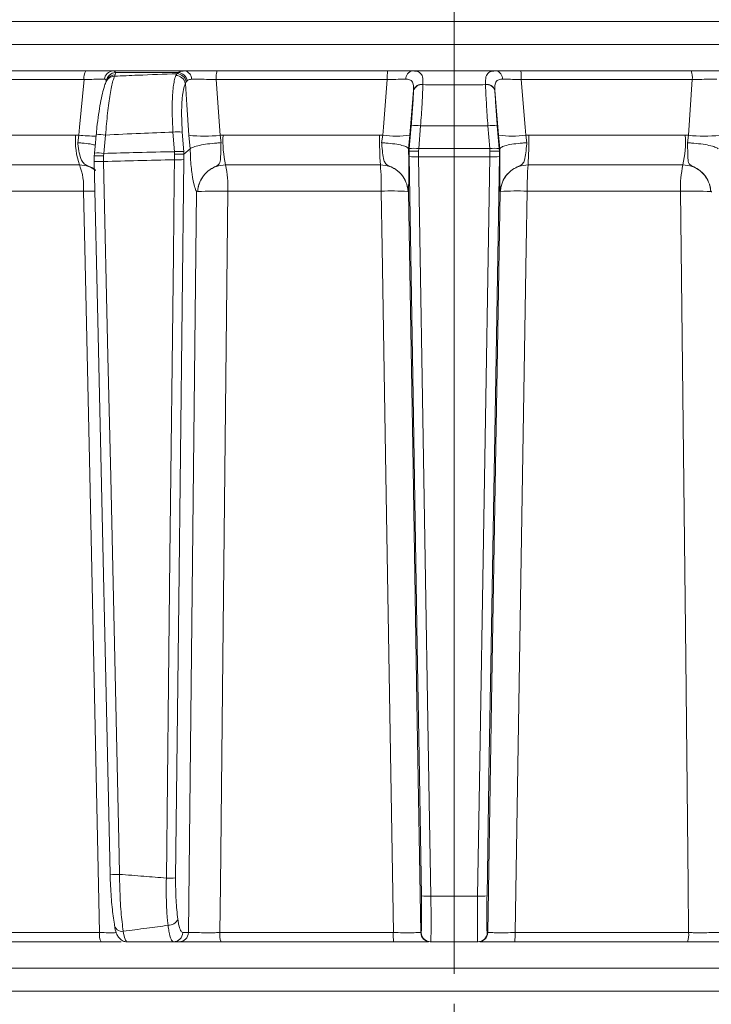
# Model space of a CAD drawing. Extents: x -1740 to 1254, y 408 to 3673.
# Drawn here: x 626 to 699, y 3066 to 3170 of the extents above; entities that cross this region are included whole.
import ezdxf

# ---------------------------------------------------------------- set-up
doc = ezdxf.new("R2010")
doc.units = 0
doc.header["$LTSCALE"] = 5
doc.linetypes.add('HIDDEN', pattern=[1.905, 1.27, -0.635])
doc.layers.add('Bemaßungen(Brunner)', color=7, linetype='Continuous', lineweight=25)
doc.layers.add('SLD-0', color=7, linetype='Continuous')
doc.styles.add('Brunner 2014', font='arial.ttf', dxfattribs={"height": 35})
doc.dimstyles.new('Brunner 2014', dxfattribs={"dimscale": 5, "dimtxt": 35, "dimasz": 5, "dimexe": 3.175, "dimexo": 0, "dimgap": 0.762, "dimtad": 1, "dimdec": 0, "dimrnd": 1e-08, "dimtxsty": 'Brunner 2014', "dimcen": 0.09, "dimdle": 10, "dimclrd": 7, "dimclre": 7, "dimclrt": 7, "dimadec": 1, "dimazin": 2, "dimtfac": 0.666667, "dimtdec": 0, "dimtmove": 0, "dimatfit": 3, "dimldrblk": 'Filled-1', "dimfxl": 1, "dimtolj": 1, "dimlwd": 5, "dimlwe": 5, "dimarcsym": 0})

# ---------------------------------------------------------------- blocks, each defined once
blk = doc.blocks.new('*D172')
at = {"layer": 'Defpoints', "color": 0, "lineweight": 5, "transparency": 16777216}
for p in [(475.14, 3513.25), (1237.79, 3513.25), (1017.79, 2277.87)]:
    blk.add_point(p, dxfattribs=at)
at = {"layer": 'SLD-0', "color": 7, "linetype": 'Continuous', "lineweight": 5, "transparency": 16777216}
for p, q in [((475.14, 3513.25), (1253.67, 3513.25)), ((1237.79, 2302.87), (1237.79, 3488.25)), ((1017.79, 2277.87), (1253.67, 2277.87))]:
    blk.add_line(p, q, dxfattribs=at)
at = {"layer": 'SLD-0', "color": 7, "lineweight": 5, "transparency": 16777216}
for points in [[(1233.63, 3488.25), (1241.96, 3488.25), (1237.79, 3513.25)], [(1233.63, 2302.87), (1241.96, 2302.87), (1237.79, 2277.87)]]:
    blk.add_solid(points, dxfattribs=at)
at = {"layer": 'SLD-0', "color": 7, "lineweight": 9, "transparency": 16777216, "insert": (1198.22, 2925.65), "char_height": 35, "attachment_point": 2, "rotation": 90, "style": 'Brunner 2014'}
blk.add_mtext('\\A1;1235', dxfattribs=at)
blk = doc.blocks.new('Filled-1')
at = {"color": 0}
for p, q in [((0, 0), (-1, 0.1667)), ((-1, 0.1667), (-1, -0.1667)), ((-1, 0), (0, 0)), ((-1, -0.1667), (0, 0))]:
    blk.add_line(p, q, dxfattribs=at)
at = {"color": 0, "flags": 128}
blk.add_lwpolyline([(-1, -0.1667), (0, 0), (-1, 0.1667), (-1, -0.1667)], dxfattribs=at)
at = {"color": 0}
blk.add_solid([(-1, -0.1667), (0, 0), (-1, 0.1667), (-1, -0.1667)], dxfattribs=at)

msp = doc.modelspace()

# ---------------------------------------------------------------- linework, layer by layer
at = {"color": 7, "linetype": 'Continuous', "lineweight": 9}
for p, q in [((820.53, 3170.16), (523.06, 3170.16)), ((523.06, 3167.74), (820.53, 3167.74)), ((632.86, 3164.95), (615.91, 3164.95)), ((643.3, 3164.95), (635.74, 3164.95)), ((635.98, 3164.78), (642.64, 3164.78)), ((642.64, 3164.78), (642.49, 3164.66)), ((664.76, 3164.95), (646.75, 3164.95)), ((678.83, 3164.95), (696.83, 3164.95)), ((671.79, 3159.16), (671.79, 3156.75)), ((671.79, 3155.89), (671.79, 3156.75)), ((671.79, 3155.89), (671.79, 3077.78))]:
    msp.add_line(p, q, dxfattribs=at)
at = {"color": 0, "linetype": 'Continuous', "lineweight": 9}
for p, q in [((632.86, 3164.95), (615.91, 3164.95)), ((643.3, 3164.95), (635.74, 3164.95)), ((635.89, 3164.39), (635.96, 3164.52)), ((635.96, 3164.52), (635.98, 3164.78)), ((635.98, 3164.78), (642.64, 3164.78)), ((642.49, 3164.66), (642.36, 3164.47)), ((642.64, 3164.78), (642.49, 3164.66)), ((664.76, 3164.95), (646.75, 3164.95)), ((678.83, 3164.95), (696.83, 3164.95)), ((615.63, 3164.04), (632.67, 3164.04)), ((643.38, 3163.62), (643.47, 3163.8)), ((643.47, 3163.8), (643.58, 3163.92)), ((647.04, 3158.15), (646.63, 3164.04)), ((646.63, 3164.04), (664.72, 3164.04)), ((668.49, 3163.5), (668.49, 3163.52)), ((675.09, 3163.5), (675.09, 3163.52)), ((696.95, 3164.04), (678.86, 3164.04)), ((696.55, 3158.15), (696.95, 3164.04)), ((667.5, 3162.9), (667.5, 3162.88)), ((676.08, 3162.9), (676.08, 3162.88)), ((667.24, 3159.14), (667.04, 3156.74)), ((668.04, 3156.74), (668.24, 3159.14)), ((671.79, 3159.16), (671.79, 3156.75)), ((675.55, 3156.74), (675.35, 3159.14)), ((676.34, 3159.14), (676.54, 3156.74)), ((631.78, 3158.16), (615.65, 3158.16)), ((632.11, 3158.15), (631.78, 3158.16)), ((632.11, 3158.15), (632, 3157.36)), ((634.75, 3156.24), (634.94, 3158.18)), ((642.07, 3158.49), (642.22, 3156.42)), ((643.2, 3156.42), (643.05, 3158.49)), ((643.76, 3158.15), (643.89, 3156.73)), ((647.36, 3158.16), (647.04, 3158.15)), ((647.15, 3157.36), (647.04, 3158.15)), ((663.91, 3158.16), (647.36, 3158.16)), ((664.23, 3158.15), (663.91, 3158.16)), ((664.23, 3158.15), (664.12, 3157.36)), ((666.97, 3156.73), (667.1, 3158.15)), ((676.61, 3156.73), (676.48, 3158.15)), ((679.35, 3158.15), (679.68, 3158.16)), ((679.35, 3158.15), (679.46, 3157.36)), ((679.68, 3158.16), (696.22, 3158.16)), ((696.22, 3158.16), (696.55, 3158.15)), ((696.43, 3157.36), (696.55, 3158.15)), ((633.77, 3156.24), (633.74, 3155.96)), ((633.74, 3155.96), (633.74, 3155.96)), ((633.74, 3155.96), (633.75, 3155.4)), ((633.77, 3156.24), (633.76, 3156.25)), ((634.73, 3155.98), (634.75, 3156.24)), ((634.74, 3155.38), (634.73, 3155.98)), ((642.22, 3156.42), (642.24, 3156.16)), ((642.24, 3156.16), (642.23, 3155.57)), ((643.22, 3156.15), (643.2, 3156.42)), ((643.21, 3155.58), (643.22, 3156.15)), ((643.22, 3156.15), (643.89, 3156.73)), ((643.22, 3156.15), (643.22, 3156.15)), ((643.89, 3156.73), (643.89, 3156.73)), ((667.02, 3156.47), (666.97, 3156.73)), ((666.97, 3156.73), (666.97, 3156.73)), ((667.04, 3156.74), (667.02, 3156.47)), ((667.02, 3156.47), (667.03, 3155.9)), ((667.02, 3156.47), (667.02, 3156.47)), ((668.02, 3156.48), (668.04, 3156.74)), ((668.03, 3155.89), (668.02, 3156.48)), ((671.79, 3155.89), (671.79, 3156.75)), ((671.79, 3155.89), (671.79, 3077.78)), ((675.57, 3156.48), (675.55, 3156.74)), ((675.56, 3155.89), (675.57, 3156.48)), ((676.54, 3156.74), (676.57, 3156.47)), ((676.57, 3156.47), (676.56, 3155.9)), ((676.57, 3156.47), (676.61, 3156.73)), ((676.57, 3156.47), (676.57, 3156.47)), ((676.61, 3156.73), (676.61, 3156.73)), ((616.23, 3155.02), (632.2, 3155.02)), ((633.74, 3155.39), (633.75, 3155.4)), ((647.62, 3155.02), (663.99, 3155.02)), ((695.97, 3155.02), (679.6, 3155.02)), ((616.82, 3152.25), (632.62, 3152.25)), ((644.68, 3152.21), (644.68, 3152.21)), ((647.87, 3152.25), (664.07, 3152.25)), ((666.91, 3152.21), (666.91, 3152.21)), ((676.67, 3152.21), (676.67, 3152.21)), ((695.71, 3152.25), (679.51, 3152.25)), ((698.9, 3152.21), (698.9, 3152.21)), ((671.79, 3077.78), (669.33, 3077.78)), ((671.79, 3077.78), (674.26, 3077.78)), ((671.79, 3072.95), (671.79, 3077.78)), ((634.31, 3073.92), (616.43, 3073.92)), ((643.7, 3073.93), (643.11, 3073.93)), ((665.36, 3073.92), (647.02, 3073.92)), ((668.3, 3073.93), (668.26, 3073.93)), ((675.28, 3073.93), (675.33, 3073.93)), ((678.23, 3073.92), (696.56, 3073.92)), ((616.71, 3072.95), (634.5, 3072.95)), ((642.12, 3072.95), (642.72, 3072.95)), ((647.15, 3072.95), (665.39, 3072.95)), ((669.26, 3072.95), (669.3, 3072.95)), ((669.3, 3072.95), (671.79, 3072.95)), ((674.28, 3072.95), (671.79, 3072.95)), ((674.33, 3072.95), (674.28, 3072.95)), ((696.44, 3072.95), (678.19, 3072.95)), ((778.61, 3070.16), (526.45, 3070.16)), ((526.45, 3067.74), (777.18, 3067.74))]:
    msp.add_line(p, q, dxfattribs=at)
at = {"color": 0, "linetype": 'Continuous', "lineweight": 9, "flags": 128}
for points in [[(671.79, 3163.47), (671.79, 3163.8), (671.79, 3164.1), (671.79, 3164.35), (671.79, 3164.57), (671.79, 3164.73), (671.79, 3164.85), (671.79, 3164.93), (671.79, 3164.95)], [(632.67, 3164.04), (632.19, 3159.01), (632.11, 3158.15)], [(635.12, 3164.02), (635.07, 3163.93), (635.05, 3163.89)], [(643.38, 3163.62), (643.53, 3161.37), (643.76, 3158.15)], [(664.72, 3164.04), (664.3, 3159.01), (664.23, 3158.15)], [(671.79, 3159.16), (671.79, 3159.76), (671.79, 3160.35), (671.79, 3160.93), (671.79, 3161.49), (671.79, 3162.02), (671.79, 3162.54), (671.79, 3163.02), (671.79, 3163.47)], [(678.86, 3164.04), (679.28, 3159.01), (679.35, 3158.15)], [(667.1, 3158.15), (667.35, 3161.16), (667.5, 3162.9)], [(676.48, 3158.15), (676.23, 3161.16), (676.08, 3162.9)], [(633.95, 3158.19), (633.87, 3157.34), (633.76, 3156.25)], [(667.03, 3155.9), (667.45, 3130.58), (667.89, 3104.19), (668.08, 3092.57), (668.33, 3077.8)], [(669.33, 3077.78), (669.29, 3079.78), (669.16, 3087.77), (668.63, 3119.75), (668.03, 3155.89)], [(674.26, 3077.78), (674.29, 3079.78), (674.42, 3087.77), (674.96, 3119.75), (675.56, 3155.89)], [(676.56, 3155.9), (676.14, 3130.58), (675.7, 3104.19), (675.5, 3092.57), (675.26, 3077.8)], [(633.74, 3155.39), (634.12, 3138.62), (635.42, 3080.08)], [(636.42, 3080.07), (636.38, 3082.07), (636.2, 3090.06), (635.49, 3122.03), (635.2, 3134.82), (634.74, 3155.38)], [(642.23, 3155.57), (642.21, 3153.57), (642.12, 3145.57), (641.75, 3113.59), (641.6, 3100.24), (641.37, 3079.68)], [(642.35, 3079.69), (642.68, 3108.89), (643.21, 3155.58)], [(632.62, 3152.25), (632.75, 3146.25), (633.27, 3122.27), (634.31, 3073.92)], [(644.57, 3152.19), (644.24, 3123), (643.7, 3073.93)], [(647.02, 3073.92), (647.08, 3078.95), (647.34, 3102.93), (647.87, 3152.25)], [(664.07, 3152.25), (664.17, 3146.25), (664.56, 3122.27), (665.36, 3073.92)], [(668.26, 3073.93), (667.85, 3098.27), (667.4, 3125.23), (667.2, 3137.61), (666.95, 3152.19)], [(675.33, 3073.93), (675.73, 3098.27), (676.18, 3125.23), (676.39, 3137.61), (676.63, 3152.19)], [(679.51, 3152.25), (679.41, 3146.25), (679.02, 3122.27), (678.23, 3073.92)], [(696.56, 3073.92), (696.51, 3078.95), (696.25, 3102.93), (695.71, 3152.25)]]:
    msp.add_lwpolyline(points, dxfattribs=at)
at = {"color": 7, "linetype": 'Continuous', "lineweight": 9, "flags": 128}
for points in [[(671.79, 3163.47), (671.79, 3163.8), (671.79, 3164.1), (671.79, 3164.35), (671.79, 3164.57), (671.79, 3164.73), (671.79, 3164.85), (671.79, 3164.93), (671.79, 3164.95)], [(671.79, 3159.16), (671.79, 3159.76), (671.79, 3160.35), (671.79, 3160.93), (671.79, 3161.49), (671.79, 3162.02), (671.79, 3162.54), (671.79, 3163.02), (671.79, 3163.47)]]:
    msp.add_lwpolyline(points, dxfattribs=at)
at = {"color": 0, "linetype": 'Continuous', "lineweight": 9}
for centre, radius, start, end in [((633.97, 3164.24), 1.32, 147.659, 188.8761), ((635.78, 3164), 0.949, 92.236, 176.1132), ((636.05, 3163.77), 1.01, 93.4712, 171.4479), ((635.89, 3163.44), 0.951, 89.8002, 151.8236), ((635.96, 3163.57), 0.951, 89.8008, 151.8868), ((642.35, 3163.43), 1.04, 10.5166, 89.3661), ((642.42, 3163.61), 1.06, 10.1946, 86.5805), ((642.53, 3163.72), 1.07, 10.932, 83.7884), ((643.17, 3164.09), 0.868, 358.3154, 81.7332), ((648.53, 3164.25), 1.91, 158.4565, 186.3293), ((671.17, 3164.25), 6.46, 173.7938, 181.9081), ((667.53, 3164.12), 0.847, 100.8007, 183.3429), ((676.05, 3164.12), 0.847, 356.6571, 79.1993), ((672.41, 3164.25), 6.46, 358.0919, 6.2062), ((695.05, 3164.25), 1.91, 353.6707, 21.5435), ((668.36, 3162.63), 0.903, 81.8614, 162.7954), ((668.36, 3162.6), 0.902, 81.7078, 162.525), ((675.22, 3162.63), 0.903, 17.2046, 98.1386), ((675.22, 3162.6), 0.902, 17.475, 98.2922), ((667.74, 3155.99), 3.19, 81.0372, 98.9628), ((675.84, 3155.99), 3.19, 81.0372, 98.9628), ((639.25, 3157.55), 7.49, 175.3501, 199.7709), ((634.13, 3179.96), 21.9, 264.6835, 269.5134), ((634.42, 3155.53), 2.7, 78.7945, 99.9723), ((642.56, 3154.21), 4.31, 83.4776, 96.5224), ((645.4, 3171.18), 13.13, 262.8295, 277.1705), ((659.27, 3157.55), 11.92, 177.04, 192.2271), ((700.27, 3157.54), 36.37, 179.0228, 183.9745), ((665.67, 3167.47), 9.42, 261.2511, 278.7489), ((677.92, 3167.47), 9.42, 261.2511, 278.7489), ((643.31, 3157.54), 36.37, 356.0255, 0.9772), ((684.31, 3157.55), 11.92, 347.7729, 2.96), ((698.19, 3171.18), 13.13, 262.8295, 277.1705), ((634.23, 3153.59), 2.7, 78.7946, 99.9723), ((642.71, 3152.14), 4.31, 83.4776, 96.5224), ((667.66, 3163.46), 7.59, 265.2211, 272.7791), ((667.54, 3153.59), 3.19, 81.0373, 98.9627), ((676.05, 3153.59), 3.19, 81.0373, 98.9627), ((675.93, 3163.46), 7.59, 267.2209, 274.7789), ((625.88, 3152.65), 6.75, 356.5874, 20.5762), ((634.32, 3161.92), 6.55, 264.9002, 273.6564), ((642.54, 3165.92), 10.36, 268.2982, 273.7358), ((637.18, 3152.66), 10.7, 357.7798, 12.7501), ((631.54, 3152.67), 32.54, 359.2586, 4.1491), ((712.05, 3152.67), 32.54, 175.8509, 180.7414), ((706.4, 3152.66), 10.7, 167.2499, 182.2202), ((633.79, 3081.23), 71.02, 89.9664, 90.9415), ((646.77, 3110.43), 41.83, 88.4883, 92.8596), ((665.09, 3122.18), 30.09, 86.5387, 91.9464), ((678.49, 3122.18), 30.09, 88.0536, 93.4613), ((696.82, 3110.43), 41.83, 87.1404, 91.5117), ((636, 3086.61), 6.55, 264.9003, 273.6562), ((641.67, 3090.03), 10.36, 268.2983, 273.7358), ((668.96, 3085.35), 7.58, 265.2211, 272.7791), ((674.63, 3085.35), 7.58, 267.2209, 274.7789), ((636.68, 3074.85), 0.803, 182.2353, 279.4925), ((641.61, 3075.77), 1.07, 266.7719, 336.0665), ((635.72, 3073.69), 1.43, 170.881, 211.1839), ((642.11, 3073.94), 0.992, 270.4621, 359.4763), ((642.71, 3073.94), 0.992, 270.4621, 359.4763), ((649.03, 3073.69), 2.02, 173.4277, 201.2563), ((672.75, 3073.68), 7.4, 178.1767, 185.6575), ((669.26, 3073.95), 1, 180.992, 269.9923), ((669.3, 3073.95), 1, 180.992, 269.9923), ((674.28, 3073.95), 1, 270.0077, 359.008), ((674.33, 3073.95), 1, 270.0077, 359.008), ((670.83, 3073.68), 7.4, 354.3425, 1.8233), ((694.55, 3073.69), 2.02, 338.7437, 6.5723)]:
    msp.add_arc(centre, radius, start, end, dxfattribs=at)
for points, knots in [([(635.74, 3164.95), (635.52, 3164.95), (635.08, 3164.95), (634.03, 3164.95), (633.23, 3164.95), (632.86, 3164.95)], [0, 0, 0, 0, 0.347885, 0.695762, 1, 1, 1, 1]), ([(634.94, 3158.18), (635.01, 3158.97), (635.15, 3160.55), (635.43, 3162.56), (635.69, 3163.83), (635.84, 3164.24), (635.89, 3164.39)], [0, 0, 0, 0, 0.278182, 0.556075, 0.835764, 1, 1, 1, 1]), ([(635.98, 3164.78), (635.95, 3164.86), (635.9, 3164.95), (635.76, 3164.95), (635.74, 3164.95)], [0, 0, 0, 0, 0.846164, 1, 1, 1, 1]), ([(642.49, 3164.66), (641.11, 3164.61), (638.91, 3164.52), (636.71, 3164.43), (635.89, 3164.39)], [0, 0, 0, 0, 0.626739, 1, 1, 1, 1]), ([(642.36, 3164.47), (642.32, 3164.34), (642.18, 3163.91), (642.03, 3162.73), (641.96, 3160.77), (642.03, 3159.25), (642.07, 3158.49)], [0, 0, 0, 0, 0.126088, 0.418013, 0.708896, 1, 1, 1, 1]), ([(643.3, 3164.95), (643.08, 3164.93), (642.83, 3164.91), (642.67, 3164.8), (642.64, 3164.78)], [0, 0, 0, 0, 0.8399599, 1, 1, 1, 1]), ([(646.75, 3164.95), (646.3, 3164.95), (645.41, 3164.95), (644.18, 3164.95), (643.58, 3164.95), (643.3, 3164.95)], [0, 0, 0, 0, 0.34942, 0.698897, 1, 1, 1, 1]), ([(667.37, 3164.95), (667.02, 3164.95), (666.31, 3164.95), (665.35, 3164.95), (664.83, 3164.95), (664.76, 3164.95)], [0, 0, 0, 0, 0.461507, 0.922961, 1, 1, 1, 1]), ([(668.49, 3163.52), (668.49, 3163.81), (668.49, 3164.37), (668.19, 3164.81), (667.76, 3164.94), (667.45, 3164.95), (667.37, 3164.95)], [0, 0, 0, 0, 0.317715, 0.631931, 0.906453, 1, 1, 1, 1]), ([(671.79, 3164.95), (671.05, 3164.95), (669.64, 3164.95), (668.16, 3164.95), (667.43, 3164.95), (667.37, 3164.95)], [0, 0, 0, 0, 0.504448, 0.956864, 1, 1, 1, 1]), ([(671.79, 3164.95), (672.54, 3164.95), (673.95, 3164.95), (675.42, 3164.95), (676.15, 3164.95), (676.21, 3164.95)], [0, 0, 0, 0, 0.504448, 0.956864, 1, 1, 1, 1]), ([(675.09, 3163.52), (675.09, 3163.81), (675.1, 3164.37), (675.39, 3164.81), (675.82, 3164.94), (676.13, 3164.95), (676.21, 3164.95)], [0, 0, 0, 0, 0.317715, 0.631931, 0.906453, 1, 1, 1, 1]), ([(676.21, 3164.95), (676.56, 3164.95), (677.27, 3164.95), (678.24, 3164.95), (678.75, 3164.95), (678.83, 3164.95)], [0, 0, 0, 0, 0.461507, 0.922961, 1, 1, 1, 1]), ([(696.83, 3164.95), (697.28, 3164.95), (698.18, 3164.95), (699.4, 3164.95), (700.01, 3164.95), (700.29, 3164.95)], [0, 0, 0, 0, 0.34942, 0.698897, 1, 1, 1, 1]), ([(632.67, 3164.04), (632.95, 3164.05), (633.55, 3164.06), (634.34, 3164.07), (634.67, 3164.07), (634.83, 3164.07)], [0, 0, 0, 0, 0.304562, 0.652351, 1, 1, 1, 1]), ([(635.05, 3163.89), (635.05, 3163.88), (634.95, 3163.72), (634.83, 3163.35), (634.61, 3162.61), (634.4, 3161.58), (634.21, 3160.37), (634.05, 3159.2), (633.98, 3158.46), (633.96, 3158.18)], [0, 0, 0, 0, 0.00328, 0.147055, 0.336711, 0.516993, 0.706676, 0.893406, 1, 1, 1, 1]), ([(634.83, 3164.07), (634.85, 3164.07), (634.96, 3164.06), (635.01, 3163.99), (635.04, 3163.92)], [0, 0, 0, 0, 0.155649, 1, 1, 1, 1]), ([(643.05, 3158.49), (643.02, 3159.14), (642.95, 3160.45), (643.03, 3162.12), (643.19, 3163.14), (643.33, 3163.51), (643.38, 3163.62)], [0, 0, 0, 0, 0.290746, 0.58145, 0.873639, 1, 1, 1, 1]), ([(643.58, 3163.92), (643.6, 3163.94), (643.71, 3164.03), (643.89, 3164.05), (644.04, 3164.07)], [0, 0, 0, 0, 0.1603192, 1, 1, 1, 1]), ([(644.04, 3164.07), (644.25, 3164.07), (644.7, 3164.07), (645.62, 3164.06), (646.29, 3164.05), (646.63, 3164.04)], [0, 0, 0, 0, 0.300903, 0.650248, 1, 1, 1, 1]), ([(664.72, 3164.04), (664.78, 3164.04), (665.17, 3164.05), (665.89, 3164.07), (666.42, 3164.07), (666.68, 3164.07)], [0, 0, 0, 0, 0.077153, 0.538823, 1, 1, 1, 1]), ([(666.68, 3164.07), (666.74, 3164.07), (666.97, 3164.06), (667.3, 3163.96), (667.43, 3163.71), (667.51, 3163.36), (667.51, 3163.13), (667.5, 3162.9)], [0, 0, 0, 0, 0.093263, 0.359363, 0.656656, 0.666976, 1, 1, 1, 1]), ([(668.24, 3159.14), (668.29, 3159.92), (668.39, 3161.36), (668.46, 3162.76), (668.48, 3163.37), (668.49, 3163.5)], [0, 0, 0, 0, 0.48125, 0.894517, 1, 1, 1, 1]), ([(668.49, 3163.5), (668.84, 3163.49), (669.94, 3163.47), (671.04, 3163.47), (671.79, 3163.47)], [0, 0, 0, 0, 0.319851, 1, 1, 1, 1]), ([(675.09, 3163.5), (674.74, 3163.49), (673.64, 3163.47), (672.54, 3163.47), (671.79, 3163.47)], [0, 0, 0, 0, 0.319852, 1, 1, 1, 1]), ([(675.35, 3159.14), (675.29, 3159.92), (675.2, 3161.36), (675.12, 3162.76), (675.1, 3163.37), (675.09, 3163.5)], [0, 0, 0, 0, 0.48125, 0.894517, 1, 1, 1, 1]), ([(676.9, 3164.07), (676.84, 3164.07), (676.61, 3164.06), (676.29, 3163.96), (676.15, 3163.71), (676.07, 3163.36), (676.08, 3163.13), (676.08, 3162.9)], [0, 0, 0, 0, 0.093263, 0.359363, 0.656656, 0.666976, 1, 1, 1, 1]), ([(678.86, 3164.04), (678.81, 3164.04), (678.42, 3164.05), (677.69, 3164.07), (677.16, 3164.07), (676.9, 3164.07)], [0, 0, 0, 0, 0.077153, 0.538823, 1, 1, 1, 1]), ([(699.55, 3164.07), (699.34, 3164.07), (698.88, 3164.07), (697.96, 3164.06), (697.29, 3164.05), (696.95, 3164.04)], [0, 0, 0, 0, 0.300903, 0.650248, 1, 1, 1, 1]), ([(667.5, 3162.88), (667.47, 3162.31), (667.41, 3161.21), (667.3, 3159.82), (667.24, 3159.14)], [0, 0, 0, 0, 0.517959, 1, 1, 1, 1]), ([(676.08, 3162.88), (676.12, 3162.31), (676.18, 3161.21), (676.29, 3159.82), (676.34, 3159.14)], [0, 0, 0, 0, 0.517959, 1, 1, 1, 1]), ([(668.24, 3159.14), (668.24, 3159.14), (668.63, 3159.15), (669.82, 3159.15), (671, 3159.16), (671.79, 3159.16)], [0, 0, 0, 0, 0.000401, 0.335122, 1, 1, 1, 1]), ([(675.35, 3159.14), (675.35, 3159.14), (674.95, 3159.15), (673.76, 3159.15), (672.58, 3159.16), (671.79, 3159.16)], [0, 0, 0, 0, 0.000401, 0.335122, 1, 1, 1, 1]), ([(634.94, 3158.18), (636.17, 3158.24), (638.55, 3158.35), (640.92, 3158.44), (642.07, 3158.49)], [0, 0, 0, 0, 0.517223, 1, 1, 1, 1]), ([(633.77, 3157.13), (633.63, 3157.17), (633.28, 3157.25), (632.62, 3157.32), (632.16, 3157.35), (632.01, 3157.36), (632, 3157.36)], [0, 0, 0, 0, 0.327883, 0.792619, 0.988935, 1, 1, 1, 1]), ([(632, 3157.36), (632.01, 3157.32), (632.05, 3156.95), (632.15, 3156.27), (632.36, 3155.57), (632.6, 3155.19), (632.89, 3155), (633.29, 3154.82), (633.66, 3154.68), (633.86, 3154.47), (633.89, 3154.44)], [0, 0, 0, 0, 0.028349, 0.261217, 0.496262, 0.663911, 0.737336, 0.795862, 0.969389, 1, 1, 1, 1]), ([(647.15, 3157.36), (647.14, 3157.36), (646.99, 3157.35), (646.51, 3157.32), (645.7, 3157.24), (644.84, 3157.09), (644.17, 3156.91), (643.98, 3156.79), (643.89, 3156.73)], [0, 0, 0, 0, 0.005359, 0.100443, 0.325535, 0.550325, 0.775164, 1, 1, 1, 1]), ([(644.68, 3152.21), (644.68, 3152.22), (644.69, 3152.28), (644.7, 3152.41), (644.73, 3152.66), (644.86, 3153.15), (645.22, 3153.86), (645.87, 3154.51), (646.49, 3154.82), (646.84, 3155), (646.96, 3155.12), (647.08, 3155.39), (647.11, 3155.89), (647.12, 3156.65), (647.14, 3157.17), (647.15, 3157.36)], [0, 0, 0, 0, 0.004743, 0.025552, 0.056437, 0.115853, 0.2416, 0.394683, 0.503014, 0.536828, 0.58537, 0.621298, 0.769831, 0.915343, 1, 1, 1, 1]), ([(664.12, 3157.36), (664.13, 3157.32), (664.16, 3156.95), (664.22, 3156.27), (664.33, 3155.57), (664.49, 3155.19), (664.72, 3155), (665.11, 3154.82), (665.74, 3154.51), (666.39, 3153.86), (666.74, 3153.15), (666.86, 3152.66), (666.9, 3152.41), (666.91, 3152.28), (666.91, 3152.22), (666.91, 3152.21)], [0, 0, 0, 0, 0.017701, 0.163095, 0.309848, 0.414531, 0.460369, 0.496914, 0.605263, 0.758369, 0.884133, 0.943556, 0.974445, 0.995258, 1, 1, 1, 1]), ([(666.97, 3156.73), (666.93, 3156.79), (666.85, 3156.91), (666.31, 3157.09), (665.54, 3157.24), (664.76, 3157.32), (664.28, 3157.35), (664.13, 3157.36), (664.12, 3157.36)], [0, 0, 0, 0, 0.224836, 0.449675, 0.674465, 0.899557, 0.994641, 1, 1, 1, 1]), ([(676.61, 3156.73), (676.65, 3156.79), (676.74, 3156.91), (677.27, 3157.09), (678.05, 3157.24), (678.82, 3157.32), (679.3, 3157.35), (679.45, 3157.36), (679.46, 3157.36)], [0, 0, 0, 0, 0.224836, 0.449675, 0.674465, 0.899557, 0.994641, 1, 1, 1, 1]), ([(679.46, 3157.36), (679.46, 3157.32), (679.43, 3156.95), (679.37, 3156.27), (679.25, 3155.57), (679.09, 3155.19), (678.86, 3155), (678.48, 3154.82), (677.84, 3154.51), (677.2, 3153.86), (676.84, 3153.15), (676.72, 3152.66), (676.69, 3152.41), (676.68, 3152.28), (676.68, 3152.22), (676.67, 3152.21)], [0, 0, 0, 0, 0.017701, 0.163095, 0.309848, 0.414531, 0.460369, 0.496914, 0.605263, 0.758369, 0.884133, 0.943556, 0.974445, 0.995258, 1, 1, 1, 1]), ([(698.9, 3152.21), (698.9, 3152.22), (698.9, 3152.28), (698.89, 3152.41), (698.85, 3152.66), (698.72, 3153.15), (698.36, 3153.86), (697.72, 3154.51), (697.09, 3154.82), (696.74, 3155), (696.62, 3155.12), (696.5, 3155.39), (696.48, 3155.89), (696.46, 3156.65), (696.44, 3157.17), (696.43, 3157.36)], [0, 0, 0, 0, 0.004743, 0.025552, 0.056437, 0.115853, 0.2416, 0.394683, 0.503014, 0.536828, 0.58537, 0.621298, 0.769831, 0.915343, 1, 1, 1, 1]), ([(696.43, 3157.36), (696.44, 3157.36), (696.59, 3157.35), (697.07, 3157.32), (697.88, 3157.24), (698.75, 3157.09), (699.41, 3156.91), (699.6, 3156.79), (699.69, 3156.73)], [0, 0, 0, 0, 0.005359, 0.100443, 0.325535, 0.550325, 0.775164, 1, 1, 1, 1]), ([(634.73, 3155.98), (634.72, 3155.98), (634.61, 3155.98), (634.39, 3155.99), (634.1, 3155.99), (633.87, 3155.99), (633.73, 3155.98), (633.74, 3155.97), (633.74, 3155.96)], [0, 0, 0, 0, 0.012687, 0.198511, 0.399101, 0.599478, 0.799737, 1, 1, 1, 1]), ([(642.22, 3156.42), (640.92, 3156.39), (638.43, 3156.33), (635.94, 3156.27), (634.75, 3156.24)], [0, 0, 0, 0, 0.52251, 1, 1, 1, 1]), ([(642.24, 3156.16), (642.24, 3156.16), (642.36, 3156.16), (642.6, 3156.17), (642.89, 3156.17), (643.12, 3156.16), (643.19, 3156.15), (643.22, 3156.15)], [0, 0, 0, 0, 0.015391, 0.262581, 0.508527, 0.754259, 1, 1, 1, 1]), ([(643.89, 3156.73), (643.89, 3156.73), (643.9, 3156.4), (643.93, 3155.43), (644.07, 3153.97), (644.26, 3153), (644.42, 3152.5), (644.49, 3152.33), (644.55, 3152.23), (644.56, 3152.21), (644.56, 3152.2), (644.57, 3152.2), (644.57, 3152.19), (644.57, 3152.19), (644.57, 3152.19), (644.57, 3152.19), (644.57, 3152.19), (644.57, 3152.19)], [0, 0, 0, 0, 0.000015, 0.156635, 0.466604, 0.776612, 0.847165, 0.961591, 0.990144, 0.99729, 0.999093, 0.999498, 0.999641, 0.999722, 0.999816, 0.999909, 1, 1, 1, 1]), ([(666.95, 3152.19), (666.95, 3152.19), (666.95, 3152.19), (666.95, 3152.19), (666.95, 3152.19), (666.95, 3152.19), (666.95, 3152.2), (666.95, 3152.2), (666.95, 3152.21), (666.96, 3152.23), (666.96, 3152.33), (666.97, 3152.61), (666.99, 3153.35), (666.99, 3154.74), (666.98, 3156.04), (666.97, 3156.73), (666.97, 3156.73)], [0, 0, 0, 0, 0.000091, 0.000184, 0.000278, 0.000359, 0.000502, 0.000907, 0.002711, 0.009861, 0.038426, 0.152902, 0.365509, 0.67619, 0.999985, 1, 1, 1, 1]), ([(667.02, 3156.47), (667.03, 3156.47), (667.06, 3156.48), (667.25, 3156.49), (667.51, 3156.49), (667.78, 3156.49), (667.95, 3156.49), (668.01, 3156.48), (668.02, 3156.48)], [0, 0, 0, 0, 0.220612, 0.441217, 0.661987, 0.882994, 0.986018, 1, 1, 1, 1]), ([(668.03, 3155.89), (668.09, 3155.89), (668.56, 3155.89), (669.81, 3155.89), (671, 3155.89), (671.79, 3155.89)], [0, 0, 0, 0, 0.0546018, 0.3703452, 1, 1, 1, 1]), ([(671.79, 3156.75), (671, 3156.75), (669.81, 3156.75), (668.56, 3156.74), (668.1, 3156.74), (668.04, 3156.74)], [0, 0, 0, 0, 0.6316368, 0.9483744, 1, 1, 1, 1]), ([(671.79, 3156.75), (672.58, 3156.75), (673.77, 3156.75), (675.02, 3156.74), (675.48, 3156.74), (675.55, 3156.74)], [0, 0, 0, 0, 0.631637, 0.948374, 1, 1, 1, 1]), ([(675.56, 3155.89), (675.49, 3155.89), (675.02, 3155.89), (673.77, 3155.89), (672.58, 3155.89), (671.79, 3155.89)], [0, 0, 0, 0, 0.054602, 0.370345, 1, 1, 1, 1]), ([(676.57, 3156.47), (676.55, 3156.47), (676.52, 3156.48), (676.33, 3156.49), (676.07, 3156.49), (675.8, 3156.49), (675.63, 3156.49), (675.57, 3156.48), (675.57, 3156.48)], [0, 0, 0, 0, 0.220612, 0.441217, 0.661987, 0.882994, 0.986018, 1, 1, 1, 1]), ([(676.63, 3152.19), (676.63, 3152.19), (676.63, 3152.19), (676.63, 3152.19), (676.63, 3152.19), (676.63, 3152.19), (676.63, 3152.2), (676.63, 3152.2), (676.63, 3152.21), (676.63, 3152.23), (676.62, 3152.33), (676.61, 3152.61), (676.6, 3153.35), (676.59, 3154.74), (676.6, 3156.04), (676.61, 3156.73), (676.61, 3156.73)], [0, 0, 0, 0, 0.000091, 0.000184, 0.000278, 0.000359, 0.000502, 0.000907, 0.002711, 0.009861, 0.038426, 0.152902, 0.365509, 0.67619, 0.999985, 1, 1, 1, 1]), ([(632.2, 3155.02), (632.53, 3154.99), (633.14, 3154.94), (633.65, 3154.6), (633.89, 3154.44)], [0, 0, 0, 0, 0.530534, 1, 1, 1, 1]), ([(634.74, 3155.38), (635.94, 3155.41), (638.44, 3155.48), (640.93, 3155.54), (642.23, 3155.57)], [0, 0, 0, 0, 0.48038, 1, 1, 1, 1]), ([(644.68, 3152.21), (644.7, 3152.39), (644.75, 3152.89), (645.1, 3153.68), (645.76, 3154.42), (646.64, 3154.92), (647.29, 3154.99), (647.62, 3155.02)], [0, 0, 0, 0, 0.120025, 0.340647, 0.560632, 0.780311, 1, 1, 1, 1]), ([(663.99, 3155.02), (664.32, 3154.99), (664.97, 3154.92), (665.85, 3154.42), (666.51, 3153.68), (666.84, 3152.89), (666.89, 3152.39), (666.91, 3152.21)], [0, 0, 0, 0, 0.219689, 0.439368, 0.659353, 0.879975, 1, 1, 1, 1]), ([(679.6, 3155.02), (679.27, 3154.99), (678.61, 3154.92), (677.73, 3154.42), (677.07, 3153.68), (676.74, 3152.89), (676.69, 3152.39), (676.67, 3152.21)], [0, 0, 0, 0, 0.219689, 0.439368, 0.659353, 0.879975, 1, 1, 1, 1]), ([(698.9, 3152.21), (698.88, 3152.39), (698.83, 3152.89), (698.49, 3153.68), (697.82, 3154.42), (696.95, 3154.92), (696.29, 3154.99), (695.97, 3155.02)], [0, 0, 0, 0, 0.120025, 0.340647, 0.560632, 0.780311, 1, 1, 1, 1]), ([(644.57, 3152.19), (644.57, 3152.19), (644.59, 3152.17), (644.62, 3152.19), (644.67, 3152.2), (644.68, 3152.2), (644.68, 3152.21), (644.68, 3152.21), (644.68, 3152.21)], [0, 0, 0, 0, 0.0282133, 0.7751217, 0.9440138, 0.9863423, 0.997019, 1, 1, 1, 1]), ([(666.91, 3152.21), (666.91, 3152.21), (666.91, 3152.21), (666.91, 3152.2), (666.92, 3152.2), (666.94, 3152.19), (666.95, 3152.17), (666.95, 3152.19), (666.95, 3152.19)], [0, 0, 0, 0, 0.003111, 0.014351, 0.058912, 0.236732, 0.971788, 1, 1, 1, 1]), ([(676.67, 3152.21), (676.67, 3152.21), (676.67, 3152.21), (676.67, 3152.2), (676.67, 3152.2), (676.64, 3152.19), (676.63, 3152.17), (676.63, 3152.19), (676.63, 3152.19)], [0, 0, 0, 0, 0.003111, 0.014351, 0.058912, 0.236732, 0.971788, 1, 1, 1, 1]), ([(699.02, 3152.19), (699.02, 3152.19), (699, 3152.17), (698.96, 3152.19), (698.92, 3152.2), (698.91, 3152.2), (698.9, 3152.21), (698.9, 3152.21), (698.9, 3152.21)], [0, 0, 0, 0, 0.0282133, 0.7751217, 0.9440138, 0.9863423, 0.997019, 1, 1, 1, 1]), ([(635.43, 3080.09), (635.44, 3079.67), (635.48, 3078.46), (635.62, 3076.52), (635.79, 3075.39), (635.88, 3074.82)], [0, 0, 0, 0, 0.205832, 0.602973, 1, 1, 1, 1]), ([(641.37, 3079.68), (640.57, 3079.74), (638.93, 3079.88), (637.28, 3080.01), (636.42, 3080.07)], [0, 0, 0, 0, 0.481712, 1, 1, 1, 1]), ([(636.81, 3074.06), (636.73, 3074.71), (636.57, 3076), (636.45, 3078.21), (636.43, 3079.6), (636.42, 3080.07)], [0, 0, 0, 0, 0.396757, 0.793963, 1, 1, 1, 1]), ([(641.37, 3079.68), (641.36, 3078.77), (641.35, 3077.2), (641.45, 3075.59), (641.53, 3074.89), (641.55, 3074.7)], [0, 0, 0, 0, 0.4997, 0.866468, 1, 1, 1, 1]), ([(642.58, 3075.33), (642.51, 3075.99), (642.36, 3077.29), (642.35, 3078.89), (642.35, 3079.69)], [0, 0, 0, 0, 0.499986, 1, 1, 1, 1]), ([(668.33, 3077.8), (668.33, 3077.55), (668.34, 3076.85), (668.35, 3075.77), (668.35, 3074.76), (668.33, 3074.07), (668.31, 3073.98), (668.3, 3073.93)], [0, 0, 0, 0, 0.121892, 0.341355, 0.560863, 0.780433, 1, 1, 1, 1]), ([(675.26, 3077.8), (675.25, 3077.55), (675.24, 3076.85), (675.24, 3075.77), (675.24, 3074.76), (675.25, 3074.07), (675.27, 3073.98), (675.28, 3073.93)], [0, 0, 0, 0, 0.121892, 0.341355, 0.560863, 0.780433, 1, 1, 1, 1]), ([(669.3, 3072.95), (669.31, 3073.01), (669.33, 3073.12), (669.34, 3073.98), (669.35, 3075.25), (669.34, 3076.6), (669.33, 3077.47), (669.33, 3077.78)], [0, 0, 0, 0, 0.219557, 0.439128, 0.658642, 0.878109, 1, 1, 1, 1]), ([(674.28, 3072.95), (674.27, 3073.01), (674.25, 3073.12), (674.24, 3073.98), (674.24, 3075.25), (674.24, 3076.6), (674.25, 3077.47), (674.26, 3077.78)], [0, 0, 0, 0, 0.219557, 0.439128, 0.658642, 0.878109, 1, 1, 1, 1]), ([(635.89, 3074.67), (635.9, 3074.58), (635.97, 3074.19), (636.08, 3073.83), (636.32, 3073.38), (636.66, 3073.08), (636.99, 3072.94), (637.18, 3072.96), (637.21, 3072.97)], [0, 0, 0, 0, 0.102256, 0.473432, 0.666246, 0.82332, 0.962877, 1, 1, 1, 1]), ([(641.55, 3074.7), (640.8, 3074.59), (639.21, 3074.37), (637.64, 3074.17), (636.81, 3074.06)], [0, 0, 0, 0, 0.471709, 1, 1, 1, 1]), ([(641.55, 3074.7), (641.58, 3074.48), (641.66, 3073.85), (641.86, 3073.12), (642.03, 3073.01), (642.12, 3072.95)], [0, 0, 0, 0, 0.213694, 0.607005, 1, 1, 1, 1]), ([(643.11, 3073.93), (643.03, 3073.98), (642.86, 3074.07), (642.69, 3074.65), (642.61, 3075.16), (642.58, 3075.33)], [0, 0, 0, 0, 0.3932009, 0.7864602, 1, 1, 1, 1]), ([(636.09, 3073.92), (636.07, 3073.92), (635.88, 3073.91), (635.27, 3073.91), (634.63, 3073.92), (634.31, 3073.92)], [0, 0, 0, 0, 0.054169, 0.527079, 1, 1, 1, 1]), ([(637.22, 3072.95), (637.15, 3073), (637, 3073.1), (636.87, 3073.74), (636.81, 3074.06)], [0, 0, 0, 0, 0.503064, 1, 1, 1, 1]), ([(647.02, 3073.92), (646.86, 3073.92), (646.36, 3073.91), (645.52, 3073.91), (644.65, 3073.92), (643.98, 3073.92), (643.79, 3073.93), (643.7, 3073.93)], [0, 0, 0, 0, 0.109368, 0.331848, 0.554455, 0.777209, 1, 1, 1, 1]), ([(668.26, 3073.93), (668.25, 3073.93), (668.21, 3073.93), (667.9, 3073.92), (667.25, 3073.91), (666.36, 3073.91), (665.69, 3073.92), (665.36, 3073.92)], [0, 0, 0, 0, 0.110009, 0.332593, 0.555062, 0.777528, 1, 1, 1, 1]), ([(675.33, 3073.93), (675.34, 3073.93), (675.37, 3073.93), (675.68, 3073.92), (676.34, 3073.91), (677.22, 3073.91), (677.89, 3073.92), (678.23, 3073.92)], [0, 0, 0, 0, 0.110009, 0.332593, 0.555062, 0.777528, 1, 1, 1, 1]), ([(696.56, 3073.92), (696.73, 3073.92), (697.23, 3073.91), (698.06, 3073.91), (698.93, 3073.92), (699.61, 3073.92), (699.79, 3073.93), (699.88, 3073.93)], [0, 0, 0, 0, 0.109368, 0.331848, 0.554455, 0.777209, 1, 1, 1, 1]), ([(634.5, 3072.95), (634.94, 3072.95), (635.74, 3072.95), (636.33, 3072.95), (636.59, 3072.95)], [0, 0, 0, 0, 0.551383, 1, 1, 1, 1]), ([(637.22, 3072.95), (638.01, 3072.95), (639.64, 3072.95), (641.28, 3072.95), (642.12, 3072.95)], [0, 0, 0, 0, 0.482704, 1, 1, 1, 1]), ([(642.72, 3072.95), (642.84, 3072.95), (643.09, 3072.95), (643.98, 3072.95), (645.14, 3072.95), (646.26, 3072.95), (646.93, 3072.95), (647.15, 3072.95)], [0, 0, 0, 0, 0.22274, 0.445486, 0.668115, 0.890624, 1, 1, 1, 1]), ([(665.39, 3072.95), (665.84, 3072.95), (666.74, 3072.95), (667.9, 3072.95), (668.75, 3072.95), (668.98, 3072.95), (669.08, 3072.95)], [0, 0, 0, 0, 0.264706, 0.529413, 0.7941, 1, 1, 1, 1]), ([(678.19, 3072.95), (677.75, 3072.95), (676.85, 3072.95), (675.69, 3072.95), (674.84, 3072.95), (674.6, 3072.95), (674.5, 3072.95)], [0, 0, 0, 0, 0.264706, 0.529413, 0.7941, 1, 1, 1, 1]), ([(700.87, 3072.95), (700.74, 3072.95), (700.5, 3072.95), (699.6, 3072.95), (698.44, 3072.95), (697.32, 3072.95), (696.66, 3072.95), (696.44, 3072.95)], [0, 0, 0, 0, 0.22274, 0.445486, 0.668115, 0.890624, 1, 1, 1, 1])]:
    msp.add_open_spline(points, degree=3, knots=knots, dxfattribs=at)
at = {"color": 7, "linetype": 'Continuous', "lineweight": 9}
for points, knots in [([(635.74, 3164.95), (635.52, 3164.95), (635.08, 3164.95), (634.03, 3164.95), (633.23, 3164.95), (632.86, 3164.95)], [0, 0, 0, 0, 0.3478853, 0.6957617, 1, 1, 1, 1]), ([(635.98, 3164.78), (635.95, 3164.86), (635.9, 3164.95), (635.76, 3164.95), (635.74, 3164.95)], [0, 0, 0, 0, 0.846164, 1, 1, 1, 1]), ([(643.3, 3164.95), (643.08, 3164.93), (642.83, 3164.91), (642.67, 3164.8), (642.64, 3164.78)], [0, 0, 0, 0, 0.83996, 1, 1, 1, 1]), ([(646.75, 3164.95), (646.3, 3164.95), (645.41, 3164.95), (644.18, 3164.95), (643.58, 3164.95), (643.3, 3164.95)], [0, 0, 0, 0, 0.34942, 0.698897, 1, 1, 1, 1]), ([(667.37, 3164.95), (667.02, 3164.95), (666.31, 3164.95), (665.35, 3164.95), (664.83, 3164.95), (664.76, 3164.95)], [0, 0, 0, 0, 0.461507, 0.922961, 1, 1, 1, 1]), ([(671.79, 3164.95), (671.05, 3164.95), (669.64, 3164.95), (668.16, 3164.95), (667.43, 3164.95), (667.37, 3164.95)], [0, 0, 0, 0, 0.504448, 0.956864, 1, 1, 1, 1]), ([(671.79, 3164.95), (672.54, 3164.95), (673.95, 3164.95), (675.42, 3164.95), (676.15, 3164.95), (676.21, 3164.95)], [0, 0, 0, 0, 0.504448, 0.956864, 1, 1, 1, 1]), ([(676.21, 3164.95), (676.56, 3164.95), (677.27, 3164.95), (678.24, 3164.95), (678.75, 3164.95), (678.83, 3164.95)], [0, 0, 0, 0, 0.461507, 0.922961, 1, 1, 1, 1]), ([(696.83, 3164.95), (697.28, 3164.95), (698.18, 3164.95), (699.4, 3164.95), (700.01, 3164.95), (700.29, 3164.95)], [0, 0, 0, 0, 0.34942, 0.698897, 1, 1, 1, 1])]:
    msp.add_open_spline(points, degree=3, knots=knots, dxfattribs=at)
at = {"layer": 'Bemaßungen(Brunner)', "linetype": 'HIDDEN', "lineweight": 9}
msp.add_line((671.79, 3437.87), (671.79, 2898.14), dxfattribs=at)

# ---------------------------------------------------------------- dimensions: what is measured, and where the dimension line sits
at = {"layer": 'SLD-0', "lineweight": 9}
dim = msp.add_linear_dim(base=(1237.79, 3513.25), p1=(1017.79, 2277.87), p2=(475.14, 3513.25), angle=90, dimstyle='Brunner 2014', dxfattribs=at)
dim.commit()
dim.dimension.update_dxf_attribs({"geometry": '*D172', "text_midpoint": (1237.79, 2925.65), "dimtype": 160})

doc.saveas('drawing.dxf')
